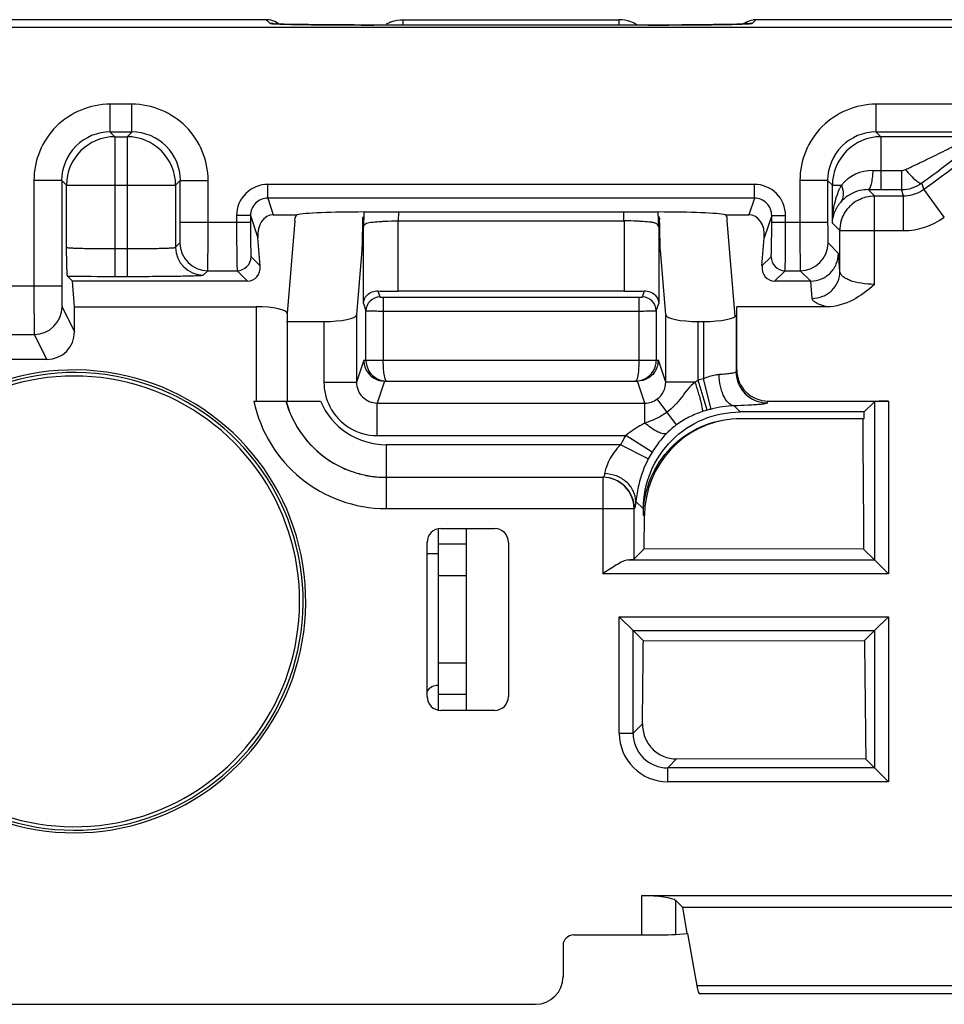
# Model space of a CAD drawing. Units: millimetres. Extents: x -37.1 to 37.1, y -37.1 to 37.1.
# Drawn here: x 4.2 to 17.5, y -35.4 to -21.2 of the extents above; entities that cross this region are included whole.
import ezdxf

# ---------------------------------------------------------------- set-up
doc = ezdxf.new("R2010")
doc.units = ezdxf.units.MM
doc.header["$LTSCALE"] = 16.335
doc.layers.get('0').update_dxf_attribs({"linetype": 'CONTINUOUS'})
doc.layers.add('RACCORDO', color=7, linetype='CONTINUOUS')

msp = doc.modelspace()

# ---------------------------------------------------------------- linework, layer by layer
at = {"color": 7, "linetype": 'CONTINUOUS'}
for p, q in [((7.719, -21.2), (3.461, -21.2)), ((7.903, -21.262), (7.88, -21.261)), ((7.93, -21.263), (7.903, -21.262)), ((7.977, -21.265), (7.93, -21.263)), ((8.052, -21.267), (7.977, -21.265)), ((8.165, -21.269), (8.052, -21.267)), ((8.329, -21.271), (8.165, -21.269)), ((8.523, -21.274), (8.329, -21.271)), ((8.742, -21.275), (8.523, -21.274)), ((8.985, -21.276), (8.742, -21.275)), ((9.244, -21.277), (8.985, -21.276)), ((13.443, -21.277), (9.244, -21.277)), ((9.698, -21.2), (12.802, -21.2)), ((13.713, -21.276), (13.443, -21.277)), ((13.957, -21.274), (13.713, -21.276)), ((14.17, -21.271), (13.957, -21.274)), ((14.324, -21.269), (14.17, -21.271)), ((14.433, -21.267), (14.324, -21.269)), ((14.506, -21.265), (14.433, -21.267)), ((14.553, -21.264), (14.506, -21.265)), ((14.593, -21.262), (14.553, -21.264)), ((14.615, -21.261), (14.593, -21.262)), ((14.635, -21.26), (14.615, -21.261)), ((14.651, -21.26), (14.635, -21.26)), ((18.482, -21.2), (14.781, -21.2)), ((13.37, -23.974), (9.13, -23.974)), ((7.821, -24.014), (8.16, -24.014)), ((8.132, -24.1), (8.022, -25.438)), ((8.132, -24.1), (8.134, -24.061)), ((9.107, -24.131), (9.107, -24.162)), ((9.114, -24.042), (9.109, -24.061)), ((9.621, -24.1), (12.879, -24.1)), ((13.391, -24.061), (13.386, -24.039)), ((13.391, -24.069), (13.391, -24.064)), ((14.34, -24.014), (14.679, -24.014)), ((14.368, -24.1), (14.366, -24.061)), ((14.481, -25.478), (14.368, -24.1)), ((9.106, -24.226), (9.104, -24.292)), ((9.107, -24.162), (9.106, -24.226)), ((7.632, -24.752), (7.599, -24.346)), ((14.868, -24.752), (14.901, -24.346)), ((9.097, -24.523), (9.021, -25.455)), ((13.479, -25.455), (13.403, -24.523)), ((4.924, -24.97), (4.853, -24.898)), ((7.45, -24.97), (4.924, -24.97)), ((4.955, -25.341), (4.924, -24.97)), ((15.57, -24.97), (15.05, -24.97)), ((12.879, -25.117), (9.621, -25.117)), ((4.955, -25.341), (7.572, -25.341)), ((4.955, -25.7), (4.955, -25.341)), ((15.806, -25.341), (14.505, -25.341)), ((14.505, -26.25), (14.505, -25.341)), ((8.013, -25.553), (8.551, -25.553)), ((8.022, -25.436), (8.022, -26.7)), ((13.949, -25.553), (14.025, -25.553)), ((4.555, -26.1), (3.561, -26.1)), ((9.426, -26.412), (13.074, -26.412)), ((7.54, -26.7), (7.572, -26.7)), ((7.572, -26.7), (8.501, -26.7)), ((14.954, -26.7), (16.69, -26.7)), ((16.49, -26.71), (16.343, -26.857)), ((16.343, -26.857), (14.555, -26.857)), ((14.559, -26.95), (16.343, -26.95)), ((16.343, -26.95), (16.343, -26.857)), ((9.449, -27.8), (12.577, -27.8)), ((13.157, -28.35), (13.157, -28.255)), ((13.169, -28.831), (13.173, -28.35)), ((10.238, -28.538), (11.012, -28.538)), ((10.6, -28.538), (10.6, -31.162)), ((10.2, -28.543), (10.2, -31.157)), ((10.038, -30.962), (10.038, -28.738)), ((11.212, -28.738), (11.212, -30.962)), ((10.038, -28.9), (10.2, -28.9)), ((13.169, -28.831), (13.022, -28.978)), ((16.334, -28.834), (13.169, -28.831)), ((16.334, -28.834), (16.49, -28.99)), ((16.49, -28.99), (16.69, -29.19)), ((13.01, -30.01), (12.81, -29.81)), ((16.49, -30.01), (16.69, -29.81)), ((13.157, -30.157), (13.01, -30.01)), ((16.346, -30.154), (16.49, -30.01)), ((13.157, -30.157), (16.346, -30.154)), ((11.012, -31.162), (10.238, -31.162)), ((16.364, -31.864), (13.637, -31.862)), ((16.49, -31.99), (16.364, -31.864)), ((16.49, -31.99), (16.69, -32.19)), ((13.133, -33.832), (20.867, -33.832)), ((13.625, -33.905), (13.72, -34)), ((13.72, -34), (20.28, -34)), ((13.72, -34), (13.786, -34.377)), ((12.15, -34.4), (13.133, -34.4)), ((13.625, -34.393), (13.79, -34.377)), ((12, -34.55), (12, -35.002)), ((-11.602, -35.4), (11.602, -35.4))]:
    msp.add_line(p, q, dxfattribs=at)
at = {"color": 250, "linetype": 'CONTINUOUS'}
for p, q in [((7.774, -21.253), (7.719, -21.2)), ((8.835, -21.276), (8.913, -21.276)), ((8.913, -21.276), (8.962, -21.276)), ((8.962, -21.276), (9.088, -21.277)), ((9.088, -21.277), (9.115, -21.277)), ((9.115, -21.277), (9.23, -21.277)), ((9.23, -21.277), (9.272, -21.277)), ((9.272, -21.277), (9.272, -21.277)), ((9.696, -21.277), (9.696, -21.2)), ((12.804, -21.2), (12.804, -21.277)), ((13.228, -21.277), (13.228, -21.277)), ((13.228, -21.277), (13.28, -21.277)), ((13.28, -21.277), (13.336, -21.277)), ((13.336, -21.277), (13.44, -21.277)), ((13.44, -21.277), (13.492, -21.277)), ((13.76, -21.275), (13.791, -21.275)), ((13.791, -21.275), (13.89, -21.274)), ((13.89, -21.274), (13.934, -21.274)), ((14.781, -21.2), (14.726, -21.253)), ((5.781, -22.42), (5.469, -22.42)), ((5.469, -22.82), (5.469, -22.42)), ((5.781, -22.82), (5.781, -22.42)), ((18.175, -22.42), (16.515, -22.42)), ((16.515, -22.82), (16.515, -22.42)), ((5.781, -22.82), (5.469, -22.82)), ((5.469, -22.82), (5.538, -22.888)), ((5.781, -22.82), (5.712, -22.888)), ((17.862, -22.82), (16.515, -22.82)), ((16.515, -22.82), (16.583, -22.888)), ((5.538, -22.888), (5.712, -22.888)), ((5.538, -22.888), (5.538, -24.902)), ((5.712, -22.888), (5.712, -24.902)), ((17.886, -22.888), (16.583, -22.888)), ((16.583, -22.888), (16.583, -23.651)), ((16.583, -23.374), (16.879, -23.374)), ((16.879, -23.374), (16.879, -23.651)), ((4.77, -23.519), (4.37, -23.519)), ((4.37, -23.519), (4.37, -25.04)), ((4.77, -23.519), (4.838, -23.588)), ((4.77, -23.519), (4.77, -25.04)), ((6.48, -23.519), (6.412, -23.588)), ((6.48, -23.519), (6.88, -23.519)), ((6.48, -24.12), (6.48, -23.519)), ((6.88, -24.12), (6.88, -23.519)), ((15.815, -23.519), (15.415, -23.519)), ((15.415, -23.519), (15.415, -24.12)), ((15.815, -23.519), (15.883, -23.588)), ((15.815, -23.519), (15.815, -24.12)), ((17.203, -23.646), (17.174, -23.555)), ((4.838, -23.588), (6.412, -23.588)), ((4.838, -24.483), (4.838, -23.588)), ((6.412, -23.588), (6.412, -24.483)), ((14.759, -23.575), (7.741, -23.575)), ((7.741, -23.775), (7.741, -23.575)), ((14.759, -23.775), (14.759, -23.575)), ((15.883, -23.588), (16.013, -23.588)), ((15.883, -24.133), (15.883, -23.588)), ((16.401, -23.651), (16.491, -23.741)), ((16.583, -23.651), (16.879, -23.651)), ((16.909, -23.741), (16.879, -23.651)), ((14.759, -23.775), (7.741, -23.775)), ((7.741, -23.775), (7.821, -24.014)), ((14.759, -23.775), (14.679, -24.014)), ((9.128, -23.974), (9.121, -24.191)), ((9.626, -23.974), (9.622, -24.1)), ((12.878, -24.1), (12.874, -23.974)), ((13.379, -24.191), (13.372, -23.974)), ((6.48, -24.12), (7.492, -24.12)), ((7.492, -24.025), (7.292, -24.025)), ((7.292, -24.025), (7.292, -24.12)), ((7.492, -24.025), (7.599, -24.346)), ((7.492, -24.025), (7.492, -24.12)), ((9.621, -25.117), (9.621, -24.1)), ((12.879, -24.1), (12.879, -25.117)), ((15.008, -24.025), (14.901, -24.346)), ((15.008, -24.025), (15.208, -24.025)), ((15.008, -24.12), (15.008, -24.025)), ((15.008, -24.12), (15.815, -24.12)), ((15.208, -24.12), (15.208, -24.025)), ((15.991, -24.241), (15.883, -24.133)), ((9.121, -25.292), (9.121, -24.191)), ((13.379, -24.191), (13.379, -25.292)), ((15.991, -24.829), (15.991, -24.241)), ((16.491, -25.017), (16.491, -24.241)), ((6.412, -24.483), (6.475, -24.42)), ((15.82, -24.42), (15.97, -24.57)), ((5.538, -24.502), (5.712, -24.502)), ((7.5, -24.62), (7.632, -24.752)), ((14.868, -24.752), (15, -24.62)), ((15.991, -24.829), (15.97, -24.57)), ((6.812, -24.883), (6.875, -24.82)), ((6.875, -24.82), (7.3, -24.82)), ((7.3, -24.82), (7.45, -24.97)), ((15.05, -24.97), (15.2, -24.82)), ((15.2, -24.82), (15.42, -24.82)), ((15.42, -24.82), (15.57, -24.97)), ((5.538, -24.902), (5.712, -24.902)), ((15.591, -25.22), (15.571, -24.97)), ((3.758, -25.04), (4.77, -25.04)), ((9.328, -25.112), (9.357, -25.199)), ((13.143, -25.199), (13.172, -25.112)), ((9.407, -25.202), (13.093, -25.202)), ((9.407, -25.202), (9.407, -26.112)), ((13.093, -25.202), (13.093, -26.112)), ((4.775, -25.34), (4.955, -25.7)), ((7.572, -25.341), (7.572, -26.7)), ((9.121, -25.292), (9.157, -25.399)), ((9.157, -26.112), (9.157, -25.399)), ((9.407, -25.402), (13.093, -25.402)), ((13.343, -25.399), (13.379, -25.292)), ((13.343, -25.399), (13.343, -26.112)), ((8.551, -25.553), (8.551, -26.428)), ((9.021, -25.455), (9.021, -26.428)), ((13.479, -26.428), (13.479, -25.455)), ((13.949, -26.401), (13.949, -25.553)), ((14.025, -25.553), (14.025, -26.38)), ((14.495, -25.478), (14.495, -26.278)), ((3.95, -25.739), (4.375, -25.739)), ((4.375, -25.739), (4.555, -26.1)), ((9.126, -26.112), (9.021, -26.428)), ((9.126, -26.112), (13.374, -26.112)), ((13.479, -26.428), (13.374, -26.112)), ((14.505, -26.25), (14.495, -26.278)), ((9.426, -26.412), (9.32, -26.729)), ((13.18, -26.729), (13.074, -26.412)), ((14.076, -26.832), (13.949, -26.401)), ((14.134, -26.816), (14.025, -26.38)), ((8.551, -26.428), (9.021, -26.428)), ((13.906, -26.428), (13.479, -26.428)), ((13.633, -27.043), (13.358, -26.67)), ((9.32, -26.729), (13.18, -26.729)), ((9.32, -27.198), (9.32, -26.729)), ((13.18, -27.018), (13.18, -26.729)), ((14.467, -26.769), (14.555, -26.857)), ((14.954, -26.7), (14.945, -26.727)), ((16.49, -26.71), (16.49, -28.99)), ((16.69, -26.7), (16.69, -29.19)), ((9.32, -27.198), (12.903, -27.198)), ((13.284, -27.435), (12.903, -27.198)), ((12.828, -27.33), (9.45, -27.33)), ((9.45, -27.33), (9.45, -27.8)), ((13.228, -27.535), (12.829, -27.33)), ((9.449, -27.8), (9.449, -28.25)), ((12.573, -27.8), (12.573, -29.19)), ((9.449, -28.25), (13.027, -28.25)), ((13.022, -28.25), (13.022, -28.978)), ((13.049, -28.147), (13.157, -28.255)), ((13.173, -28.35), (13.157, -28.35)), ((10.6, -28.766), (10.2, -28.766)), ((12.94, -28.99), (16.49, -28.99)), ((10.6, -29.22), (10.2, -29.22)), ((16.69, -29.19), (12.573, -29.19)), ((12.81, -29.81), (16.69, -29.81)), ((12.81, -31.491), (12.81, -29.81)), ((16.69, -29.81), (16.69, -32.19)), ((13.01, -30.01), (16.49, -30.01)), ((13.01, -31.491), (13.01, -30.01)), ((16.49, -30.01), (16.49, -31.99)), ((10.6, -30.48), (10.2, -30.48)), ((10.6, -30.934), (10.2, -30.934)), ((13.01, -31.491), (13.144, -31.356)), ((12.81, -31.491), (13.01, -31.491)), ((13.509, -31.99), (13.637, -31.862)), ((16.49, -31.99), (13.509, -31.99)), ((13.509, -32.19), (13.509, -31.99)), ((16.69, -32.19), (13.509, -32.19)), ((13.133, -34.4), (13.133, -33.832)), ((13.625, -34.393), (13.625, -33.905))]:
    msp.add_line(p, q, dxfattribs=at)
at = {"color": 7, "linetype": 'CONTINUOUS'}
for points in [[(7.88, -21.261), (7.86, -21.26), (7.852, -21.26)], [(14.673, -21.258), (14.673, -21.258), (14.669, -21.258), (14.664, -21.259), (14.658, -21.259), (14.651, -21.26)]]:
    msp.add_lwpolyline(points, dxfattribs=at)
for centre, radius, start, end in [((7.719, -21.499), 0.299, 82.6208, 89.979), ((7.774, -21.551), 0.298, 82.6228, 89.995), ((7.774, -21.556), 0.303, 79.8843, 82.637), ((7.719, -21.501), 0.301, 52.5437, 60.5989), ((9.698, -21.698), 0.498, 110.8329, 119.9171), ((12.802, -21.698), 0.498, 57.7839, 69.2995), ((14.781, -21.501), 0.301, 119.4002, 127.46), ((14.726, -21.553), 0.3, 90.0219, 100.1382), ((14.781, -21.499), 0.299, 90.0224, 97.3813), ((16.879, -23.152), 0.499, 270.0052, 306.1338), ((16.399, -24.173), 0.522, 102.982, 120.7445), ((16.398, -24.173), 0.522, 89.7288, 102.923), ((16.401, -24.175), 0.525, 120.7645, 139.5911), ((14.366, -24.221), 5.26, 178.7083, 179.0168), ((9.426, -26.112), 0.3, 180.044, 217.3972), ((9.457, -26.112), 0.3, 179.9641, 242.8516), ((13.043, -26.112), 0.3, 296.7552, 0.0366), ((13.074, -26.112), 0.3, 322.6162, 359.9556), ((4.951, -29.589), 3.338, 216.1498, 157.2908), ((4.951, -29.589), 3.3, 215.7812, 157.7025), ((4.951, -29.589), 3.25, 222.571, 150.6226), ((9.444, -26.301), 1.496, 195.4743, 200.3511), ((9.45, -26.3), 1.5, 195.4671, 245.2421), ((9.449, -26.3), 1.5, 200.3308, 245.3015), ((14.586, -28.363), 1.413, 94.9893, 179.491), ((865.024, -21.813), 848.719, 180.346788, 180.473954), ((9.451, -26.299), 1.501, 245.242, 249.7323), ((9.449, -26.299), 1.502, 245.2978, 249.7887), ((9.45, -26.301), 1.499, 249.7334, 250.4475), ((9.448, -26.301), 1.499, 249.7901, 250.5046), ((9.449, -26.304), 1.495, 250.4462, 254.6772), ((9.447, -26.305), 1.494, 250.5034, 254.7381), ((9.447, -26.305), 1.495, 254.7412, 255.8493), ((9.448, -26.307), 1.492, 254.6802, 255.7901), ((9.449, -26.295), 1.505, 255.8521, 259.761), ((9.451, -26.297), 1.503, 255.7932, 259.7068), ((9.45, -26.29), 1.51, 259.7592, 261.4448), ((9.452, -26.291), 1.509, 259.7048, 264.7756), ((9.45, -26.29), 1.51, 261.4443, 264.8282), ((9.451, -26.3), 1.5, 264.7741, 268.5088), ((9.449, -26.301), 1.499, 264.8266, 268.5635), ((9.449, -26.314), 1.486, 268.5666, 269.9991), ((844.298, -22.004), 827.992, 180.564021, 180.682345), ((10.2, -31), 0.2, 90, 144.0304)]:
    msp.add_arc(centre, radius, start, end, dxfattribs=at)
at = {"color": 250, "linetype": 'CONTINUOUS'}
for centre, radius, start, end in [((8.542, 0.044), 21.316, 268.6885, 268.9443), ((13.266, 61.313), 82.59, 270.1571, 270.34271), ((13.548, 24.657), 45.933, 270.4815, 270.9913), ((13.916, 2.079), 23.352, 271.0472, 271.2842), ((5.469, -23.519), 1.1, 89.9967, 180.0033), ((5.781, -23.519), 1.1, 359.9967, 90.0033), ((16.515, -23.519), 1.1, 89.9967, 180.0033), ((5.469, -23.519), 0.7, 89.9827, 180.0173), ((5.781, -23.519), 0.7, 359.9827, 90.0172), ((16.515, -23.519), 0.7, 89.9827, 180.0173), ((5.538, -23.588), 0.7, 90.0241, 179.976), ((5.712, -23.588), 0.7, 0.024, 89.976), ((16.583, -23.588), 0.7, 90.0238, 179.9762), ((16.466, -23.96), 0.586, 89.8762, 140.6208), ((16.583, 14.011), 37.384, 269.8229, 270.0007), ((7.742, -24.025), 0.45, 90.028, 180.0468), ((14.758, -24.025), 0.45, 359.9533, 89.9721), ((16.882, -24.042), 0.981, 152.4074, 155.0561), ((16.582, 35.087), 58.738, 269.82286, 270.00069), ((6.875, -24.42), 0.4, 180.021, 269.979), ((15.42, -24.42), 0.4, 270.021, 359.979), ((6.812, -24.483), 0.4, 180.021, 269.979), ((7.3, -24.62), 0.2, 270.0033, 359.9967), ((15.2, -24.62), 0.2, 180.0033, 269.9967), ((5.487, 22.99), 47.892, 269.2406, 270.0604), ((9.357, -25.399), 0.2, 90.0105, 179.9196), ((13.143, -25.399), 0.2, 0.0804, 89.9895), ((4.375, -25.339), 0.4, 270.0279, 359.9441), ((14.331, -27.062), 0.764, 120.0147, 123.8553), ((14.472, -28.174), 1.849, 103.9906, 106.44), ((14.945, -26.277), 0.45, 180.0993, 269.9754), ((13.18, -26.431), 0.298, 269.9121, 306.5857), ((9.449, -26.3), 1.95, 191.8418, 270.0037), ((9.45, -26.3), 1.03, 202.8589, 270.0008), ((9.32, -26.429), 0.769, 206.9557, 269.9957), ((14.547, -28.431), 1.667, 106.3986, 108.7827), ((14.471, -28.174), 1.399, 103.9464, 106.3986), ((14.528, -28.396), 1.629, 92.1415, 103.9917), ((14.472, -28.172), 1.847, 148.1948, 152.8845), ((14.627, -28.265), 1.579, 135.9308, 148.2818), ((14.471, -28.17), 1.396, 148.2174, 152.9144), ((12.573, -28.25), 0.45, 359.958, 89.958), ((12.577, -28.25), 0.45, 359.958, 89.958), ((13.509, -31.491), 0.699, 179.9713, 270.0287), ((13.508, -31.492), 0.498, 179.8856, 270.1143)]:
    msp.add_arc(centre, radius, start, end, dxfattribs=at)
at = {"color": 7, "linetype": 'CONTINUOUS'}
for centre, major_axis, ratio, start_param, end_param in [((9.133, -24.026), (1.001, 0), 0.052593, 1.574373, 2.905141), ((13.367, -24.026), (1.001, 0), 0.052593, 0.236452, 1.567219), ((7.849, -24.346), (-0.062, 0.329), 0.741036, -0.137839, 1.432044), ((9.134, -24.065), (1.001, -0.002), 0.215103, 2.911099, 3.131872), ((13.366, -24.065), (1.001, 0.002), 0.215103, 0.009721, 0.230494), ((14.651, -24.346), (0.062, 0.329), 0.741036, -1.432044, 0.137839), ((7.432, -24.752), (-0.089, 0.203), 0.885723, -3.513673, -1.943181), ((15.068, -24.752), (0.089, 0.203), 0.885723, -4.340004, -2.769513), ((9.621, -25.091), (0.5, 0), 0.052408, -2.197301, -1.570796), ((12.879, -25.091), (0.5, 0), 0.052408, -1.570796, -0.944292), ((7.572, -25.436), (0.45, 0), 0.212557, 0.00087, 1.570796), ((8.551, -25.453), (0.47, 0), 0.212557, -1.570796, -0.017453), ((13.949, -25.453), (0.47, 0), 0.212557, -3.124139, -1.570796), ((14.025, -25.453), (0.47, 0), 0.212557, 4.712389, 6.265732), ((4.555, -25.7), (-0.179, 0.358), 0.999239, -3.604814, -2.034627), ((14.955, -26.249), (0.142, 0.428), 0.998478, 1.89276, 3.462643), ((16.69, -26.71), (0.2, 0), 0.052408, 1.570796, 3.089233), ((10.238, -28.738), (0.141, -0.141), 0.999695, 2.356347, 3.926839), ((11.012, -28.738), (0.141, 0.141), 0.999695, -0.785246, 0.785246), ((12.573, -28.976), (0.45, 0), 0.052408, -0.617276, -0.05236), ((10.238, -30.962), (0.141, 0.141), 0.999695, 2.356347, 3.926839), ((11.012, -30.962), (-0.141, 0.141), 0.999695, -3.926839, -2.356347), ((13.133, -33.921), (0.5, 0), 0.176327, 0.174533, 1.570796), ((12.151, -34.55), (0.148, -0.029), 0.996044, 1.768485, 3.33776), ((13.133, -34.391), (0.5, 0), 0.017455, -1.570796, -0.174533), ((11.598, -34.998), (-0.285, 0.285), 0.992433, 2.359993, 3.923193)]:
    msp.add_ellipse(centre, major_axis=major_axis, ratio=ratio, start_param=start_param, end_param=end_param, dxfattribs=at)
for points in [[(7.867, -21.239), (7.833, -21.22), (7.796, -21.207), (7.758, -21.203)], [(9.521, -21.232), (9.576, -21.211), (9.636, -21.2), (9.696, -21.2)], [(12.978, -21.232), (12.922, -21.211), (12.862, -21.2), (12.802, -21.2)], [(14.633, -21.239), (14.667, -21.22), (14.704, -21.207), (14.742, -21.203)], [(9.188, -26.294), (9.212, -26.325), (9.242, -26.352), (9.276, -26.372)], [(9.276, -26.372), (9.321, -26.398), (9.375, -26.412), (9.426, -26.412)], [(9.32, -26.379), (9.361, -26.4), (9.409, -26.412), (9.456, -26.412)], [(13.044, -26.412), (13.09, -26.412), (13.137, -26.401), (13.178, -26.38)], [(13.224, -26.372), (13.179, -26.397), (13.126, -26.412), (13.074, -26.412)], [(13.312, -26.294), (13.288, -26.325), (13.258, -26.352), (13.224, -26.372)]]:
    msp.add_open_spline(points, degree=3, dxfattribs=at)
at = {"color": 250, "linetype": 'CONTINUOUS'}
for points, knots in [([(7.774, -21.253), (7.776, -21.254), (7.784, -21.255), (7.798, -21.257), (7.823, -21.259), (7.854, -21.26), (7.894, -21.262), (7.962, -21.264), (8.016, -21.266), (8.054, -21.267)], [0, 0, 0, 0, 0.023882, 0.078727, 0.16374, 0.277812, 0.41976, 0.588306, 1, 1, 1, 1]), ([(8.15, -21.269), (8.199, -21.27), (8.427, -21.273), (8.656, -21.275), (8.835, -21.276)], [0, 0, 0, 0, 0.216343, 1, 1, 1, 1]), ([(14.439, -21.267), (14.461, -21.266), (14.531, -21.265), (14.601, -21.263), (14.65, -21.26)], [0, 0, 0, 0, 0.303369, 1, 1, 1, 1]), ([(14.65, -21.26), (14.654, -21.26), (14.667, -21.259), (14.681, -21.258), (14.69, -21.258)], [0, 0, 0, 0, 0.282676, 1, 1, 1, 1]), ([(14.69, -21.258), (14.699, -21.257), (14.71, -21.256), (14.721, -21.254), (14.725, -21.254), (14.726, -21.253)], [0, 0, 0, 0, 0.705843, 0.904781, 1, 1, 1, 1]), ([(17.174, -23.555), (17.28, -23.477), (17.437, -23.36), (17.638, -23.205), (17.777, -23.097), (17.902, -22.997), (18.007, -22.913), (18.081, -22.85), (18.121, -22.817), (18.132, -22.804)], [0, 0, 0, 0, 0.325253, 0.480231, 0.626622, 0.76004, 0.873714, 0.957709, 1, 1, 1, 1]), ([(16.938, -23.361), (16.988, -23.338), (17.086, -23.292), (17.232, -23.222), (17.374, -23.153), (17.49, -23.095), (17.579, -23.05), (17.643, -23.018), (17.703, -22.987), (17.759, -22.958), (17.801, -22.936), (17.831, -22.92), (17.849, -22.91), (17.864, -22.902), (17.876, -22.895), (17.881, -22.891), (17.886, -22.889), (17.886, -22.888)], [0, 0, 0, 0, 0.154738, 0.307679, 0.457765, 0.603317, 0.673522, 0.74122, 0.805552, 0.865129, 0.91791, 0.940851, 0.960837, 0.977263, 0.989552, 0.997253, 1, 1, 1, 1]), ([(16.467, -23.373), (16.465, -23.41), (16.459, -23.477), (16.445, -23.564), (16.43, -23.619), (16.411, -23.65), (16.401, -23.651)], [0, 0, 0, 0, 0.38059, 0.688418, 0.896472, 1, 1, 1, 1]), ([(16.938, -23.361), (16.963, -23.392), (17.009, -23.445), (17.078, -23.51), (17.127, -23.548), (17.164, -23.561), (17.174, -23.555)], [0, 0, 0, 0, 0.375192, 0.681824, 0.891512, 1, 1, 1, 1]), ([(15.883, -24.133), (15.884, -24.09), (15.894, -23.918), (15.938, -23.746), (15.992, -23.629)], [0, 0, 0, 0, 0.248812, 1, 1, 1, 1]), ([(16.013, -23.588), (16.03, -23.631), (16.051, -23.716), (16.024, -23.804), (16.001, -23.835)], [0, 0, 0, 0, 0.540691, 1, 1, 1, 1]), ([(7.741, -23.775), (7.709, -23.775), (7.643, -23.788), (7.56, -23.843), (7.505, -23.927), (7.492, -23.992), (7.492, -24.025)], [0, 0, 0, 0, 0.249953, 0.499971, 0.750026, 1, 1, 1, 1]), ([(15.008, -24.025), (15.008, -23.992), (14.995, -23.927), (14.94, -23.843), (14.857, -23.788), (14.791, -23.775), (14.759, -23.775)], [0, 0, 0, 0, 0.249806, 0.499762, 0.749878, 1, 1, 1, 1]), ([(6.475, -24.42), (6.476, -24.42), (6.476, -24.417), (6.476, -24.413), (6.477, -24.405), (6.478, -24.39), (6.478, -24.365), (6.479, -24.328), (6.48, -24.283), (6.48, -24.213), (6.48, -24.158), (6.48, -24.12)], [0, 0, 0, 0, 0.006631, 0.022485, 0.047523, 0.081512, 0.175009, 0.299465, 0.450199, 0.621564, 1, 1, 1, 1]), ([(6.875, -24.82), (6.876, -24.819), (6.876, -24.813), (6.877, -24.802), (6.877, -24.785), (6.878, -24.749), (6.878, -24.691), (6.879, -24.604), (6.88, -24.5), (6.88, -24.337), (6.88, -24.208), (6.88, -24.12)], [0, 0, 0, 0, 0.006454, 0.022246, 0.047253, 0.081229, 0.174733, 0.299223, 0.450008, 0.621432, 1, 1, 1, 1]), ([(7.292, -24.12), (7.292, -24.165), (7.292, -24.253), (7.292, -24.382), (7.293, -24.5), (7.294, -24.605), (7.295, -24.681), (7.296, -24.732), (7.297, -24.761), (7.298, -24.785), (7.298, -24.802), (7.3, -24.813), (7.299, -24.819), (7.3, -24.82)], [0, 0, 0, 0, 0.192795, 0.378711, 0.550129, 0.700843, 0.825293, 0.87612, 0.918725, 0.952684, 0.977656, 0.993468, 1, 1, 1, 1]), ([(7.492, -24.12), (7.492, -24.152), (7.492, -24.215), (7.492, -24.307), (7.493, -24.392), (7.494, -24.466), (7.495, -24.521), (7.496, -24.557), (7.497, -24.578), (7.498, -24.595), (7.498, -24.608), (7.499, -24.615), (7.5, -24.619), (7.5, -24.62)], [0, 0, 0, 0, 0.192755, 0.378633, 0.550015, 0.700698, 0.825129, 0.875952, 0.918558, 0.952523, 0.977509, 0.993358, 1, 1, 1, 1]), ([(15, -24.62), (15, -24.619), (15.001, -24.615), (15.002, -24.608), (15.002, -24.595), (15.003, -24.578), (15.004, -24.557), (15.005, -24.52), (15.006, -24.466), (15.007, -24.392), (15.008, -24.307), (15.008, -24.215), (15.008, -24.152), (15.008, -24.12)], [0, 0, 0, 0, 0.006631, 0.022486, 0.047526, 0.081516, 0.12415, 0.175018, 0.299478, 0.450217, 0.621582, 0.807156, 1, 1, 1, 1]), ([(15.2, -24.82), (15.201, -24.819), (15.2, -24.813), (15.202, -24.802), (15.202, -24.785), (15.203, -24.761), (15.204, -24.731), (15.205, -24.681), (15.206, -24.604), (15.207, -24.5), (15.208, -24.382), (15.208, -24.253), (15.208, -24.165), (15.208, -24.12)], [0, 0, 0, 0, 0.006526, 0.022344, 0.047365, 0.081347, 0.12398, 0.174853, 0.299333, 0.450102, 0.621504, 0.807116, 1, 1, 1, 1]), ([(15.415, -24.12), (15.415, -24.208), (15.415, -24.337), (15.416, -24.5), (15.416, -24.605), (15.417, -24.691), (15.418, -24.749), (15.419, -24.785), (15.419, -24.802), (15.42, -24.813), (15.419, -24.819), (15.42, -24.82)], [0, 0, 0, 0, 0.378711, 0.550135, 0.700882, 0.825368, 0.918825, 0.952785, 0.97775, 0.993539, 1, 1, 1, 1]), ([(15.815, -24.12), (15.815, -24.158), (15.815, -24.213), (15.816, -24.283), (15.816, -24.328), (15.817, -24.365), (15.818, -24.39), (15.818, -24.405), (15.819, -24.413), (15.82, -24.417), (15.82, -24.42), (15.82, -24.42)], [0, 0, 0, 0, 0.37858, 0.549944, 0.700641, 0.825093, 0.918544, 0.952515, 0.977505, 0.993356, 1, 1, 1, 1]), ([(4.838, -24.483), (4.839, -24.485), (4.845, -24.485), (4.855, -24.488), (4.873, -24.489), (4.897, -24.491), (4.926, -24.492), (4.977, -24.495), (5.053, -24.497), (5.158, -24.499), (5.276, -24.501), (5.404, -24.502), (5.493, -24.502), (5.538, -24.502)], [0, 0, 0, 0, 0.006921, 0.022869, 0.047927, 0.081912, 0.124496, 0.175316, 0.299662, 0.450316, 0.621566, 0.807235, 1, 1, 1, 1]), ([(5.712, -24.502), (5.757, -24.502), (5.845, -24.502), (5.974, -24.501), (6.092, -24.499), (6.197, -24.497), (6.273, -24.495), (6.323, -24.492), (6.353, -24.491), (6.377, -24.489), (6.395, -24.488), (6.405, -24.485), (6.411, -24.485), (6.412, -24.483)], [0, 0, 0, 0, 0.192694, 0.378267, 0.549519, 0.700178, 0.824557, 0.875395, 0.918015, 0.952032, 0.977102, 0.993065, 1, 1, 1, 1]), ([(15.591, -25.22), (15.643, -25.22), (15.748, -25.199), (15.881, -25.112), (15.97, -24.983), (15.991, -24.88), (15.991, -24.829)], [0, 0, 0, 0, 0.252399, 0.50357, 0.752653, 1, 1, 1, 1]), ([(16.491, -25.017), (16.426, -25.017), (16.305, -25.008), (16.165, -24.975), (16.077, -24.934), (16.021, -24.897), (15.993, -24.855), (15.991, -24.829)], [0, 0, 0, 0, 0.346705, 0.642265, 0.760949, 0.858436, 1, 1, 1, 1]), ([(4.37, -25.04), (4.37, -25.127), (4.37, -25.254), (4.37, -25.416), (4.371, -25.52), (4.372, -25.606), (4.372, -25.672), (4.374, -25.713), (4.373, -25.734), (4.375, -25.739)], [0, 0, 0, 0, 0.37484, 0.544907, 0.694953, 0.819538, 0.914005, 0.97489, 1, 1, 1, 1]), ([(4.77, -25.04), (4.77, -25.077), (4.77, -25.132), (4.77, -25.201), (4.771, -25.246), (4.772, -25.283), (4.772, -25.311), (4.774, -25.328), (4.774, -25.337), (4.775, -25.34)], [0, 0, 0, 0, 0.37474, 0.544762, 0.694769, 0.81933, 0.913798, 0.974716, 1, 1, 1, 1]), ([(9.357, -25.199), (9.357, -25.2), (9.359, -25.2), (9.363, -25.201), (9.374, -25.201), (9.389, -25.202), (9.4, -25.202), (9.407, -25.202)], [0, 0, 0, 0, 0.024241, 0.083689, 0.301316, 0.622495, 1, 1, 1, 1]), ([(13.093, -25.202), (13.1, -25.202), (13.111, -25.202), (13.126, -25.201), (13.137, -25.201), (13.141, -25.2), (13.143, -25.2), (13.143, -25.199)], [0, 0, 0, 0, 0.377771, 0.698984, 0.916396, 0.975771, 1, 1, 1, 1]), ([(15.806, -25.341), (15.775, -25.333), (15.722, -25.318), (15.654, -25.289), (15.609, -25.259), (15.592, -25.232), (15.591, -25.22)], [0, 0, 0, 0, 0.367337, 0.653195, 0.858198, 1, 1, 1, 1]), ([(9.157, -25.399), (9.158, -25.4), (9.166, -25.399), (9.18, -25.401), (9.203, -25.4), (9.234, -25.401), (9.271, -25.401), (9.329, -25.401), (9.375, -25.402), (9.407, -25.402)], [0, 0, 0, 0, 0.022258, 0.081231, 0.174722, 0.299185, 0.449935, 0.62134, 1, 1, 1, 1]), ([(13.093, -25.402), (13.125, -25.402), (13.171, -25.401), (13.229, -25.401), (13.266, -25.401), (13.297, -25.4), (13.32, -25.401), (13.334, -25.399), (13.342, -25.4), (13.343, -25.399)], [0, 0, 0, 0, 0.378927, 0.550383, 0.701116, 0.825482, 0.918855, 0.977754, 1, 1, 1, 1]), ([(9.416, -26.288), (9.415, -26.275), (9.409, -26.216), (9.407, -26.157), (9.407, -26.112)], [0, 0, 0, 0, 0.227798, 1, 1, 1, 1]), ([(13.093, -26.112), (13.093, -26.15), (13.091, -26.222), (13.082, -26.314), (13.069, -26.375), (13.057, -26.404), (13.048, -26.412), (13.044, -26.412)], [0, 0, 0, 0, 0.372193, 0.68784, 0.902255, 0.964224, 1, 1, 1, 1]), ([(9.456, -26.412), (9.451, -26.412), (9.44, -26.4), (9.427, -26.359), (9.42, -26.319), (9.416, -26.288)], [0, 0, 0, 0, 0.105622, 0.304965, 1, 1, 1, 1]), ([(14.251, -26.319), (14.233, -26.32), (14.155, -26.329), (14.079, -26.354), (14.025, -26.38)], [0, 0, 0, 0, 0.236526, 1, 1, 1, 1]), ([(14.495, -26.278), (14.495, -26.281), (14.488, -26.286), (14.466, -26.295), (14.419, -26.304), (14.343, -26.313), (14.284, -26.318), (14.251, -26.319)], [0, 0, 0, 0, 0.032357, 0.090213, 0.292034, 0.601754, 1, 1, 1, 1]), ([(14.467, -26.769), (14.399, -26.762), (14.33, -26.669), (14.289, -26.562), (14.261, -26.458), (14.252, -26.376), (14.251, -26.319)], [0, 0, 0, 0, 0.389269, 0.527595, 0.678187, 1, 1, 1, 1]), ([(9.021, -26.428), (9.021, -26.467), (9.036, -26.546), (9.102, -26.646), (9.202, -26.713), (9.281, -26.729), (9.32, -26.729)], [0, 0, 0, 0, 0.249816, 0.49978, 0.749883, 1, 1, 1, 1]), ([(13.358, -26.67), (13.395, -26.643), (13.458, -26.569), (13.479, -26.474), (13.479, -26.428)], [0, 0, 0, 0, 0.500358, 1, 1, 1, 1]), ([(13.905, -26.428), (13.825, -26.485), (13.739, -26.612), (13.614, -26.764), (13.539, -26.831), (13.499, -26.861)], [0, 0, 0, 0, 0.497296, 0.748227, 1, 1, 1, 1]), ([(14.01, -26.853), (14.013, -26.849), (14.013, -26.833), (14.01, -26.805), (14.002, -26.764), (13.99, -26.711), (13.974, -26.649), (13.946, -26.554), (13.922, -26.48), (13.905, -26.429)], [0, 0, 0, 0, 0.034255, 0.099656, 0.195495, 0.31918, 0.466673, 0.633594, 1, 1, 1, 1]), ([(14.945, -26.727), (14.944, -26.731), (14.929, -26.736), (14.905, -26.741), (14.863, -26.747), (14.808, -26.752), (14.739, -26.757), (14.624, -26.764), (14.532, -26.767), (14.467, -26.769)], [0, 0, 0, 0, 0.024632, 0.079582, 0.165651, 0.281592, 0.425633, 0.595434, 1, 1, 1, 1]), ([(13.499, -26.861), (13.451, -26.896), (13.347, -26.957), (13.235, -26.997), (13.18, -27.018)], [0, 0, 0, 0, 0.501065, 1, 1, 1, 1]), ([(14.01, -26.853), (13.943, -26.875), (13.812, -26.929), (13.69, -27.001), (13.633, -27.043)], [0, 0, 0, 0, 0.501236, 1, 1, 1, 1]), ([(13.18, -27.018), (13.155, -27.031), (13.059, -27.084), (12.967, -27.146), (12.903, -27.198)], [0, 0, 0, 0, 0.248206, 1, 1, 1, 1]), ([(13.493, -27.167), (13.479, -27.175), (13.433, -27.174), (13.323, -27.129), (13.239, -27.067), (13.18, -27.018)], [0, 0, 0, 0, 0.1374, 0.354181, 1, 1, 1, 1]), ([(13.633, -27.043), (13.62, -27.052), (13.571, -27.091), (13.525, -27.134), (13.493, -27.167)], [0, 0, 0, 0, 0.259088, 1, 1, 1, 1]), ([(12.829, -27.33), (12.763, -27.396), (12.68, -27.503), (12.62, -27.653), (12.605, -27.719), (12.599, -27.747)], [0, 0, 0, 0, 0.577656, 0.821671, 1, 1, 1, 1]), ([(13.228, -27.535), (13.168, -27.652), (13.093, -27.855), (13.06, -28.066), (13.049, -28.147)], [0, 0, 0, 0, 0.619952, 1, 1, 1, 1]), ([(12.599, -27.747), (12.597, -27.761), (12.593, -27.777), (12.583, -27.8), (12.577, -27.8)], [0, 0, 0, 0, 0.698919, 1, 1, 1, 1]), ([(13.049, -28.147), (13.047, -28.095), (13.02, -27.989), (12.918, -27.858), (12.771, -27.771), (12.657, -27.749), (12.599, -27.747)], [0, 0, 0, 0, 0.2358, 0.48131, 0.737657, 1, 1, 1, 1]), ([(13.049, -28.147), (13.047, -28.162), (13.044, -28.187), (13.039, -28.221), (13.035, -28.239), (13.029, -28.25), (13.027, -28.25)], [0, 0, 0, 0, 0.420508, 0.727551, 0.918354, 1, 1, 1, 1])]:
    msp.add_open_spline(points, degree=3, knots=knots, dxfattribs=at)
for points in [[(16.879, -23.374), (16.899, -23.374), (16.92, -23.37), (16.938, -23.361)], [(8.551, -26.428), (8.551, -26.548), (8.58, -26.671), (8.635, -26.778)]]:
    msp.add_open_spline(points, degree=3, dxfattribs=at)
at = {"color": 7, "linetype": 'CONTINUOUS'}
for points, knots in [([(15.883, -24.133), (15.885, -24.081), (15.907, -23.973), (15.964, -23.878), (16.001, -23.835)], [0, 0, 0, 0, 0.477409, 1, 1, 1, 1]), ([(9.109, -24.064), (9.109, -24.068), (9.108, -24.081), (9.108, -24.094), (9.108, -24.102)], [0, 0, 0, 0, 0.325583, 1, 1, 1, 1]), ([(9.112, -24.097), (9.112, -24.093), (9.112, -24.086), (9.11, -24.057), (9.109, -24.064)], [0, 0, 0, 0, 0.418312, 1, 1, 1, 1]), ([(9.121, -24.191), (9.122, -24.182), (9.128, -24.163), (9.151, -24.142), (9.186, -24.128), (9.212, -24.124), (9.227, -24.122)], [0, 0, 0, 0, 0.198028, 0.411446, 0.672027, 1, 1, 1, 1]), ([(9.227, -24.122), (9.238, -24.121), (9.286, -24.115), (9.334, -24.112), (9.372, -24.109)], [0, 0, 0, 0, 0.217483, 1, 1, 1, 1]), ([(9.372, -24.109), (9.392, -24.108), (9.475, -24.103), (9.558, -24.1), (9.622, -24.1)], [0, 0, 0, 0, 0.23504, 1, 1, 1, 1]), ([(13.128, -24.109), (13.108, -24.108), (13.026, -24.103), (12.943, -24.1), (12.879, -24.1)], [0, 0, 0, 0, 0.234989, 1, 1, 1, 1]), ([(13.274, -24.122), (13.263, -24.121), (13.215, -24.115), (13.166, -24.112), (13.128, -24.109)], [0, 0, 0, 0, 0.217359, 1, 1, 1, 1]), ([(13.379, -24.191), (13.379, -24.182), (13.373, -24.164), (13.35, -24.142), (13.316, -24.129), (13.289, -24.125), (13.274, -24.122)], [0, 0, 0, 0, 0.192759, 0.402284, 0.664452, 1, 1, 1, 1]), ([(13.391, -24.064), (13.39, -24.061), (13.389, -24.077), (13.389, -24.08), (13.389, -24.083)], [0, 0, 0, 0, 0.508395, 1, 1, 1, 1]), ([(13.396, -24.292), (13.395, -24.252), (13.394, -24.191), (13.392, -24.116), (13.392, -24.082), (13.391, -24.069)], [0, 0, 0, 0, 0.544341, 0.820488, 1, 1, 1, 1]), ([(9.104, -24.292), (9.103, -24.34), (9.101, -24.417), (9.1, -24.494), (9.097, -24.523)], [0, 0, 0, 0, 0.618262, 1, 1, 1, 1]), ([(13.403, -24.523), (13.4, -24.494), (13.399, -24.417), (13.397, -24.34), (13.396, -24.292)], [0, 0, 0, 0, 0.381736, 1, 1, 1, 1]), ([(4.853, -24.898), (4.852, -24.897), (4.852, -24.892), (4.85, -24.885), (4.85, -24.872), (4.848, -24.847), (4.846, -24.809), (4.845, -24.756), (4.843, -24.694), (4.841, -24.603), (4.839, -24.532), (4.838, -24.483)], [0, 0, 0, 0, 0.009091, 0.02967, 0.060739, 0.101187, 0.206204, 0.337152, 0.487307, 0.651074, 1, 1, 1, 1]), ([(15.571, -24.97), (15.623, -24.97), (15.728, -24.948), (15.861, -24.859), (15.949, -24.727), (15.97, -24.622), (15.97, -24.57)], [0, 0, 0, 0, 0.250657, 0.50104, 0.750784, 1, 1, 1, 1]), ([(5.712, -24.902), (5.783, -24.902), (5.922, -24.902), (6.123, -24.901), (6.31, -24.899), (6.473, -24.897), (6.593, -24.895), (6.673, -24.892), (6.72, -24.891), (6.757, -24.889), (6.785, -24.888), (6.801, -24.885), (6.81, -24.885), (6.812, -24.883)], [0, 0, 0, 0, 0.192811, 0.378498, 0.549856, 0.700604, 0.825043, 0.875894, 0.918511, 0.952505, 0.977516, 0.993363, 1, 1, 1, 1]), ([(9.121, -25.292), (9.122, -25.248), (9.166, -25.148), (9.272, -25.11), (9.328, -25.112)], [0, 0, 0, 0, 0.438732, 1, 1, 1, 1]), ([(13.172, -25.112), (13.228, -25.11), (13.334, -25.148), (13.378, -25.248), (13.379, -25.292)], [0, 0, 0, 0, 0.561269, 1, 1, 1, 1]), ([(16.491, -25.017), (16.395, -25.103), (16.192, -25.263), (15.934, -25.341), (15.806, -25.341)], [0, 0, 0, 0, 0.50119, 1, 1, 1, 1]), ([(13.159, -28.255), (13.159, -28.074), (13.229, -27.705), (13.541, -27.241), (14.006, -26.93), (14.373, -26.857), (14.555, -26.857)], [0, 0, 0, 0, 0.250003, 0.500018, 0.749965, 1, 1, 1, 1]), ([(13.159, -28.255), (13.171, -28.081), (13.264, -27.735), (13.579, -27.303), (14.032, -27.017), (14.385, -26.95), (14.559, -26.95)], [0, 0, 0, 0, 0.250049, 0.499972, 0.749968, 1, 1, 1, 1]), ([(12.94, -28.99), (12.912, -28.992), (12.853, -29.016), (12.766, -29.064), (12.671, -29.125), (12.606, -29.168), (12.573, -29.19)], [0, 0, 0, 0, 0.197437, 0.444438, 0.716973, 1, 1, 1, 1]), ([(13.144, -31.356), (13.145, -31.257), (13.15, -30.857), (13.154, -30.457), (13.157, -30.157)], [0, 0, 0, 0, 0.24949, 1, 1, 1, 1]), ([(13.144, -31.356), (13.144, -31.421), (13.167, -31.552), (13.274, -31.72), (13.439, -31.835), (13.572, -31.862), (13.637, -31.862)], [0, 0, 0, 0, 0.247704, 0.496381, 0.747199, 1, 1, 1, 1])]:
    msp.add_open_spline(points, degree=3, knots=knots, dxfattribs=at)
at = {"layer": 'RACCORDO', "color": 7, "linetype": 'CONTINUOUS'}
for p, q in [((18.525, -21.312), (-18.525, -21.312)), ((13.793, -34.377), (13.926, -35.133)), ((20.024, -35.25), (13.976, -35.25))]:
    msp.add_line(p, q, dxfattribs=at)
at = {"layer": 'RACCORDO', "color": 250, "linetype": 'CONTINUOUS'}
for p, q in [((17.497, -24.05), (17.203, -23.646)), ((16.491, -23.741), (16.909, -23.741)), ((16.491, -24.241), (16.491, -23.741)), ((16.909, -24.241), (16.909, -23.741)), ((15.991, -24.241), (16.909, -24.241)), ((20.074, -35.133), (13.926, -35.133))]:
    msp.add_line(p, q, dxfattribs=at)
for centre, radius, start, end in [((0, 0), 29.241, 306.0368, 309.247), ((16.908, -23.241), 0.5, 298.0252, 306.0304), ((16.493, -24.244), 0.503, 118.3958, 134.1983), ((16.491, -24.241), 0.5, 134.2364, 138.1164), ((16.494, -24.242), 0.503, 163.7925, 179.9412), ((16.909, -23.241), 1, 270.0056, 306.0313)]:
    msp.add_arc(centre, radius, start, end, dxfattribs=at)
at = {"layer": 'RACCORDO', "color": 7, "linetype": 'CONTINUOUS'}
msp.add_ellipse((13.976, -34.85), major_axis=(0, 0.4), ratio=0.176327, start_param=-3.926991, end_param=-3.141593, dxfattribs=at)
at = {"layer": 'RACCORDO', "color": 250, "linetype": 'CONTINUOUS'}
for points in [[(16.909, -23.741), (16.989, -23.741), (17.072, -23.721), (17.144, -23.683)], [(16.254, -23.801), (16.326, -23.763), (16.41, -23.741), (16.491, -23.741)], [(16.011, -24.102), (16.032, -24.031), (16.07, -23.963), (16.119, -23.908)]]:
    msp.add_open_spline(points, degree=3, dxfattribs=at)

doc.saveas('drawing.dxf')
